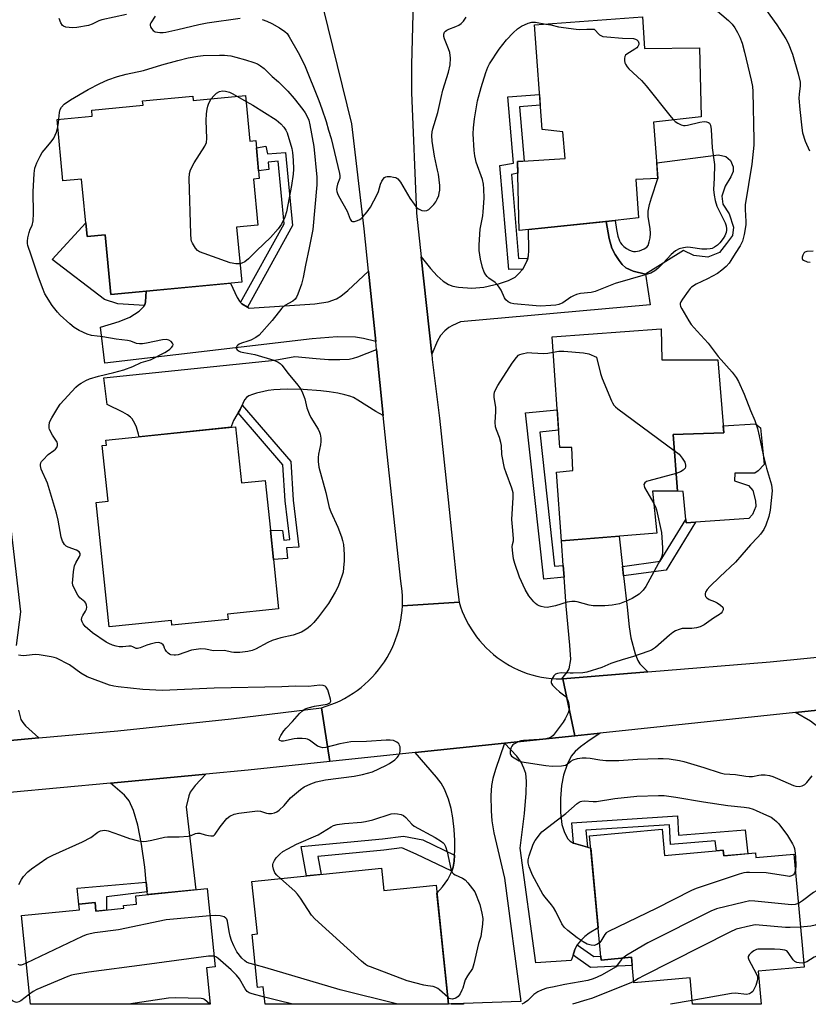
# Model space of a CAD drawing. Units: inches. Extents: x 1171770 to 1177770, y 525460 to 529460.
# Drawn here: x 1172283 to 1172564, y 525460 to 525811 of the extents above; entities that cross this region are included whole.
import ezdxf

# ---------------------------------------------------------------- set-up
doc = ezdxf.new("R2010")
doc.units = ezdxf.units.IN
doc.header["$MEASUREMENT"] = 0
for name, color, linetype in [('BLDG-Footprint', 5, 'Continuous'), ('CULTRL-Pad', 6, 'Continuous'), ('TRANS-Driveway', 251, 'Continuous'), ('TRANS-Non Street Sidewalk', 7, 'Continuous'), ('TRANS-Road', 130, 'Continuous'), ('Undefined', 1, 'Continuous')]:
    doc.layers.add(name, color=color, linetype=linetype)

msp = doc.modelspace()

# ---------------------------------------------------------------- linework, layer by layer
at = {"layer": 'BLDG-Footprint'}
for points, elevation in [([(1172504.87, 525811.81), (1172505.66, 525800.44), (1172525.23, 525800.7), (1172525.76, 525776.1), (1172508.83, 525774.25), (1172510.42, 525754.15), (1172502.49, 525753.88), (1172503.54, 525740.13), (1172495.21, 525739.25), (1172460.96, 525735.63), (1172460.43, 525760.23), (1172477.35, 525761.29), (1172476.56, 525770.81), (1172469.16, 525771.6), (1172466.51, 525808.9)], 291.99), ([(1172363.61, 525783.72), (1172365.16, 525767.47), (1172367.21, 525767.67), (1172368.49, 525754.17), (1172366.44, 525753.97), (1172367.99, 525737.58), (1172360.37, 525736.86), (1172362.23, 525717.27), (1172315.68, 525712.85), (1172313.65, 525734.19), (1172307.16, 525733.58), (1172305.23, 525753.98), (1172298.56, 525753.35), (1172296.49, 525775.23), (1172309.03, 525776.42), (1172308.83, 525778.52), (1172327.11, 525780.25), (1172326.96, 525781.81), (1172344.79, 525783.5), (1172344.94, 525781.94)], 293.89), ([(1172511.53, 525700.6), (1172511.83, 525689.61), (1172531.69, 525689.61), (1172533.83, 525663.64), (1172515.81, 525663.03), (1172517.33, 525642.87), (1172508.47, 525642.87), (1172510, 525627.9), (1172476.09, 525625.15), (1172474.26, 525649.59), (1172480.06, 525650.2), (1172479.76, 525658.45), (1172475.48, 525658.45), (1172472.73, 525697.86)], 292.28), ([(1172360.06, 525665.77), (1172362.12, 525645.81), (1172370.62, 525646.69), (1172372.45, 525628.93), (1172373.52, 525618.56), (1172375.34, 525600.92), (1172357.2, 525599.05), (1172357.4, 525597.15), (1172337.36, 525595.09), (1172337.19, 525596.8), (1172315.03, 525594.51), (1172310.46, 525638.83), (1172314.65, 525639.26), (1172312.6, 525659.11), (1172314.07, 525659.26), (1172313.89, 525661.01)], 293.14), ([(1172511.94, 525522.53), (1172512.81, 525513.05), (1172533.7, 525514.96), (1172533.88, 525512.97), (1172545.18, 525514), (1172545.33, 525512.37), (1172558.83, 525513.61), (1172562.52, 525473.38), (1172546.05, 525471.87), (1172547.13, 525460.1), (1172522.78, 525460.11), (1172521.92, 525469.54), (1172501.87, 525467.7), (1172501.03, 525476.84), (1172490.16, 525475.85), (1172486.09, 525520.16)], 291.38), ([(1172412.04, 525508.62), (1172412.88, 525500.62), (1172431.41, 525502.55), (1172435.84, 525460.12), (1172370.58, 525460.13), (1172369.93, 525466.35), (1172367.87, 525466.14), (1172365.9, 525484.98), (1172367.81, 525485.18), (1172365.86, 525503.8)], 291.45), ([(1172349.95, 525501.34), (1172352.76, 525473.46), (1172349.73, 525473.15), (1172351.04, 525460.13), (1172286.99, 525460.14), (1172283.81, 525491.69), (1172304.48, 525493.78), (1172304.27, 525495.81), (1172310.04, 525496.39), (1172310.35, 525493.3), (1172320.21, 525494.29), (1172320.11, 525495.27), (1172324.83, 525495.74), (1172324.52, 525498.78)], 289.51)]:
    msp.add_lwpolyline(points, close=True, dxfattribs=dict(at, elevation=elevation))
at = {"layer": 'CULTRL-Pad'}
for points in [[(1172534.87, 525730.99), (1172532.3, 525727.87), (1172528.16, 525726.21), (1172523.2, 525726.74), (1172519.46, 525728.6), (1172505.99, 525720.18), (1172501.59, 525721.15), (1172499.03, 525722.4), (1172497.73, 525723.62), (1172496.59, 525724.99), (1172495.22, 525727.13), (1172494.06, 525729.33), (1172493.05, 525732.82), (1172492, 525738.91), (1172495.21, 525739.25), (1172495.7, 525736), (1172496.19, 525733.69), (1172496.77, 525732), (1172497.12, 525731.28), (1172497.54, 525730.67), (1172498.24, 525729.98), (1172499.2, 525729.27), (1172500.24, 525728.65), (1172501.19, 525728.26), (1172501.74, 525728.18), (1172502.38, 525728.2), (1172503.8, 525728.46), (1172505.48, 525729.11), (1172506.44, 525729.74), (1172506.89, 525730.39), (1172507.34, 525731.63), (1172507.63, 525733.04), (1172507.8, 525734.6), (1172507.67, 525736.43), (1172506.96, 525740.58), (1172506.99, 525742.55), (1172507.45, 525744.93), (1172508.13, 525747.25), (1172510.42, 525754.15), (1172509.98, 525759.74), (1172532.03, 525762.66), (1172534.57, 525762.03), (1172536.25, 525760.56), (1172537.2, 525758.37), (1172537.18, 525756.67), (1172536.32, 525754.74), (1172534.35, 525751.48), (1172533.22, 525747.86), (1172533.56, 525745.07), (1172535.83, 525741.65), (1172537.36, 525736.91), (1172536.96, 525733.88)], [(1172306.71, 525738.41), (1172307.16, 525733.58), (1172313.65, 525734.19), (1172315.68, 525712.85), (1172328.26, 525714.05), (1172328, 525710.22), (1172327.74, 525709.2), (1172327.63, 525709.01), (1172318.12, 525709.59), (1172313.38, 525711.06), (1172294.75, 525725.37)], [(1172546.14, 525650.04), (1172544.88, 525649.26), (1172537.74, 525649.27), (1172537.65, 525646.56), (1172542.66, 525644.86), (1172544.22, 525643.12), (1172545.18, 525639.41), (1172545.23, 525637.43), (1172544.14, 525634.53), (1172542.8, 525633.16), (1172523.75, 525631.78), (1172520.42, 525631.54), (1172520.31, 525632.75), (1172519.44, 525642.77), (1172517.33, 525642.87), (1172515.81, 525663.03), (1172533.83, 525663.64), (1172533.62, 525666.16), (1172545.16, 525666.88), (1172546.97, 525665.41), (1172548.21, 525652.34)]]:
    msp.add_lwpolyline(points, close=True, dxfattribs=at)
at = {"layer": 'TRANS-Driveway'}
for points in [[(1172429.88, 525691.68), (1172426.12, 525726.33), (1172429.45, 525722.18), (1172431.85, 525719.52), (1172433.9, 525717.66), (1172435.9, 525716.41), (1172437.43, 525715.9), (1172439.37, 525715.52), (1172444.18, 525715.08), (1172448.49, 525715.5), (1172454.03, 525716.75), (1172457.22, 525717.88), (1172459.54, 525719.07), (1172460.82, 525720.23), (1172462.26, 525721.95), (1172463.85, 525725.04), (1172464.08, 525725.86), (1172464.31, 525726.69), (1172464.49, 525728.54), (1172464.29, 525735.98), (1172492, 525738.91), (1172493.05, 525732.82), (1172494.06, 525729.33), (1172495.22, 525727.13), (1172496.59, 525724.99), (1172497.73, 525723.62), (1172499.03, 525722.4), (1172501.59, 525721.15), (1172505.99, 525720.18), (1172507.63, 525709.17), (1172440.08, 525703.14), (1172437.3, 525701.9), (1172435.94, 525701.12), (1172434.6, 525699.95), (1172433.05, 525698.29), (1172431.9, 525696.42)], [(1172409.93, 525696.14), (1172405.59, 525697.19), (1172402.76, 525697.69), (1172396.18, 525697.76), (1172387.36, 525697.14), (1172313.5, 525688.4), (1172311.91, 525701.21), (1172318.65, 525703.27), (1172322.36, 525704.8), (1172325.74, 525706.97), (1172327.39, 525708.59), (1172327.63, 525709.01), (1172327.74, 525709.2), (1172328, 525710.22), (1172328.26, 525714.05), (1172358.29, 525716.9), (1172360.64, 525711.86), (1172361.45, 525710.52), (1172361.84, 525710.06), (1172362.24, 525709.59), (1172364.26, 525708.41), (1172364.91, 525708.03), (1172388.26, 525709.53), (1172393.02, 525710.33), (1172395.95, 525711.28), (1172397.52, 525712.3), (1172400.02, 525714.31), (1172407.35, 525721.25)], [(1172412.64, 525669.75), (1172410.01, 525671.18), (1172403.62, 525675.3), (1172402.01, 525676.17), (1172400.77, 525676.67), (1172398.99, 525677.15), (1172396.42, 525677.69), (1172393.34, 525678.2), (1172390.37, 525678.57), (1172384.07, 525679.05), (1172378.49, 525679.18), (1172375.89, 525679.11), (1172373.71, 525678.96), (1172371.67, 525678.7), (1172370.09, 525678.39), (1172367.44, 525677.75), (1172366.02, 525677.32), (1172364.78, 525676.8), (1172363.89, 525676.16), (1172363.39, 525675.51), (1172362.91, 525674.67), (1172362.41, 525673.5), (1172361.71, 525671.88), (1172360.97, 525670.78), (1172360.45, 525670.01), (1172359.32, 525667.96), (1172358.57, 525666.17), (1172358.38, 525665.59), (1172325.78, 525662.23), (1172325.54, 525663.13), (1172324.76, 525665.59), (1172324.23, 525666.9), (1172323.75, 525667.81), (1172323.21, 525668.59), (1172322.59, 525669.23), (1172321.54, 525670.01), (1172319.89, 525670.98), (1172314.32, 525673.68), (1172313.13, 525683.16), (1172373.99, 525689.54), (1172381.17, 525690.85), (1172388.72, 525690.08), (1172393.12, 525689.77), (1172397.21, 525689.72), (1172400.52, 525689.88), (1172401.98, 525690.16), (1172403.57, 525690.65), (1172410.22, 525693.27)], [(1172497.83, 525616.07), (1172498.2, 525612.65), (1172499.43, 525601.56), (1172500.21, 525594.49), (1172500.82, 525590.66), (1172502.33, 525584.94), (1172503.31, 525582.55), (1172503.96, 525581.37), (1172506.83, 525578.5), (1172476.53, 525576), (1172476.21, 525576), (1172478.15, 525578.43), (1172478.76, 525579.55), (1172479.37, 525582.88), (1172479.04, 525587.95), (1172477.8, 525601.84), (1172477.04, 525612.18), (1172476.73, 525616.43), (1172476.09, 525625.15), (1172496.64, 525626.81)], [(1172591.21, 525545.08), (1172592.87, 525530), (1172573.56, 525527.88), (1172572.89, 525533.93), (1172570.63, 525554.56), (1172567.36, 525558.96), (1172564.69, 525560.93), (1172559.4, 525564.02), (1172590.68, 525567.32), (1172596.76, 525567.92), (1172592.84, 525563.2), (1172591.13, 525560.51), (1172590.03, 525555.83)], [(1172480.38, 525517.53), (1172485.29, 525516.08), (1172486.5, 525515.72), (1172489.11, 525487.31), (1172485.98, 525485.46), (1172484.35, 525484.29), (1172482.82, 525482.71), (1172481.66, 525481.24), (1172481.5, 525481.03), (1172480.79, 525479.57), (1172480.18, 525477.61), (1172479.57, 525475.66), (1172466.9, 525474.84), (1172461.41, 525515.66), (1172462.88, 525528), (1172463.55, 525535.26), (1172463.66, 525539.61), (1172463.4, 525542.26), (1172462.72, 525544.17), (1172461.7, 525546.32), (1172460.15, 525548.52), (1172455.85, 525553.09), (1172480.84, 525555.73), (1172489.89, 525556.68), (1172485.46, 525553.75), (1172482.82, 525551.8), (1172480.91, 525550.11), (1172479.49, 525548.42), (1172478.1, 525545.55), (1172476.8, 525541.7), (1172476.12, 525538.08), (1172475.67, 525533.4), (1172475.72, 525528.42), (1172476.25, 525524.17), (1172477.19, 525521.27), (1172478.3, 525518.98), (1172479.16, 525518.16)], [(1172441.23, 525460.39), (1172436.79, 525460.23), (1172435.83, 525460.19), (1172431.7, 525499.74), (1172433.69, 525501.9), (1172435.63, 525504.5), (1172436.68, 525506.68), (1172436.99, 525507.56), (1172437.51, 525509), (1172437.85, 525511.09), (1172437.96, 525513.26), (1172438.05, 525514.97), (1172438.07, 525518.41), (1172437.87, 525522.34), (1172437.45, 525526.54), (1172436.86, 525529.78), (1172435.81, 525533.13), (1172434.38, 525536.72), (1172433.19, 525538.87), (1172431.61, 525541.05), (1172424.03, 525549.73), (1172455.85, 525553.09), (1172452.53, 525543.71), (1172451.65, 525540.54), (1172451.16, 525537.98), (1172450.95, 525534.51), (1172451, 525528.96), (1172451.29, 525525.47), (1172452.02, 525521.21), (1172455.84, 525505.06), (1172461.57, 525461.15)], [(1172328.57, 525500.17), (1172328.22, 525503.62), (1172327.7, 525508.91), (1172326.59, 525517.14), (1172325.25, 525523.9), (1172323.65, 525529.14), (1172322.11, 525532.57), (1172320.5, 525534.55), (1172315.5, 525538.86), (1172349.49, 525542.04), (1172345.72, 525538.08), (1172343.92, 525535.65), (1172343.42, 525534.29), (1172342.49, 525530.46), (1172345.85, 525500.93), (1172328.67, 525499.2)]]:
    msp.add_lwpolyline(points, close=True, dxfattribs=at)
for points in [[(1172277.83, 525649.02), (1172283.48, 525599.93), (1172281.96, 525587.85)], [(1172282.72, 525564.86), (1172283.6, 525561.55), (1172284.25, 525560.45), (1172285.23, 525559.33), (1172289.97, 525554.99), (1172278.63, 525553.99)]]:
    msp.add_lwpolyline(points, dxfattribs=at)
at = {"layer": 'TRANS-Non Street Sidewalk'}
for points in [[(1172464.08, 525725.86), (1172463.85, 525725.04), (1172462.26, 525721.95), (1172457.32, 525721.76), (1172454.09, 525758.87), (1172458.96, 525759.68), (1172456.94, 525783.26), (1172468.27, 525784.12), (1172468.54, 525780.28), (1172461.11, 525779.72), (1172462.76, 525760.38), (1172460.43, 525760.23), (1172460.52, 525756.04), (1172458.23, 525755.66), (1172460.83, 525725.74)], [(1172364.26, 525708.41), (1172362.24, 525709.59), (1172361.84, 525710.06), (1172377.35, 525738.08), (1172375.19, 525760.32), (1172371.62, 525760.03), (1172371.93, 525757.39), (1172368.24, 525756.87), (1172367.45, 525765.13), (1172370.87, 525765.73), (1172371.38, 525762.93), (1172377.81, 525763.46), (1172380.34, 525737.46)], [(1172360.97, 525670.78), (1172361.71, 525671.88), (1172362.41, 525673.5), (1172379.69, 525653.39), (1172380.57, 525639.66), (1172382.59, 525622.95), (1172378.13, 525622.62), (1172378.58, 525618.87), (1172373.52, 525618.56), (1172372.45, 525628.93), (1172376.77, 525628.84), (1172377.2, 525625.43), (1172379.39, 525625.59), (1172377.72, 525639.39), (1172376.89, 525652.25)], [(1172476.73, 525616.43), (1172477.04, 525612.18), (1172469.8, 525611.46), (1172463.32, 525670.7), (1172474.55, 525671.83), (1172475.06, 525664.53), (1172468.36, 525663.86), (1172473.58, 525616.12)], [(1172498.2, 525612.65), (1172497.83, 525616.07), (1172511.21, 525617.91), (1172520.31, 525632.75), (1172520.42, 525631.54), (1172523.75, 525631.78), (1172513.29, 525614.73)], [(1172485.29, 525516.08), (1172480.38, 525517.53), (1172479.77, 525524.75), (1172517.33, 525527.26), (1172517.68, 525520.31), (1172541.5, 525522.21), (1172542.37, 525513.74), (1172533.88, 525512.97), (1172533.7, 525514.96), (1172531.21, 525514.73), (1172530.83, 525518.35), (1172514.84, 525517.07), (1172514.49, 525524.07), (1172484.79, 525522.08)], [(1172437.96, 525513.26), (1172437.85, 525511.09), (1172437.51, 525509), (1172436.99, 525507.56), (1172424.35, 525513.61), (1172419.2, 525515.82), (1172412.79, 525515.04), (1172389.38, 525512.79), (1172390.48, 525506.37), (1172385.25, 525505.82), (1172383.45, 525516.29), (1172412.35, 525519.07), (1172419.8, 525519.98), (1172426.66, 525518.7)], [(1172328.57, 525500.17), (1172314.07, 525498.34), (1172314.11, 525493.68), (1172310.35, 525493.3), (1172310.04, 525496.39), (1172304.27, 525495.81), (1172303.69, 525501.5), (1172328.22, 525503.62)], [(1172480.18, 525477.61), (1172480.79, 525479.57), (1172481.5, 525481.03), (1172481.66, 525481.24), (1172487.55, 525477.11), (1172490.04, 525477.22), (1172490.16, 525475.85), (1172501.03, 525476.84), (1172501.3, 525473.91), (1172486.42, 525473.23)], [(1172436.79, 525460.23), (1172441.23, 525460.39), (1172441.22, 525460.11), (1172436.79, 525460.11)]]:
    msp.add_lwpolyline(points, close=True, dxfattribs=at)
at = {"layer": 'TRANS-Road'}
for points in [[(1172424.45, 525862.46), (1172422.71, 525794.76), (1172422.71, 525784.77), (1172424.45, 525741.8), (1172426.12, 525726.33), (1172429.88, 525691.68), (1172430.09, 525689.72), (1172432.69, 525668.89), (1172435.73, 525639.81), (1172438.77, 525609.86), (1172439.64, 525603.35), (1172419.45, 525601.96), (1172419.48, 525603.73), (1172419.44, 525605.51), (1172419.32, 525607.28), (1172419.12, 525609.04), (1172418.84, 525610.79), (1172418.83, 525610.85), (1172414.05, 525655.99), (1172412.64, 525669.75), (1172410.22, 525693.27), (1172409.93, 525696.14), (1172407.35, 525721.25), (1172405.81, 525736.29), (1172401.47, 525773.61), (1172386.27, 525835.68)], [(1172278.63, 525553.99), (1172289.97, 525554.99), (1172318.13, 525557.47), (1172358.5, 525561.81), (1172390.62, 525565.71), (1172393.63, 525546.52), (1172364.55, 525543.46), (1172349.49, 525542.04), (1172315.5, 525538.86), (1172261.69, 525533.82)]]:
    msp.add_lwpolyline(points, dxfattribs=at)
for points in [[(1172476.21, 525576), (1172476.53, 525576), (1172480.84, 525555.73), (1172455.85, 525553.09), (1172424.03, 525549.73), (1172393.63, 525546.52), (1172390.62, 525565.71), (1172392.31, 525566.23), (1172393.99, 525566.82), (1172395.64, 525567.48), (1172397.25, 525568.22), (1172398.83, 525569.03), (1172400.37, 525569.91), (1172401.87, 525570.85), (1172403.33, 525571.87), (1172404.74, 525572.95), (1172406.1, 525574.09), (1172407.41, 525575.29), (1172408.66, 525576.55), (1172409.85, 525577.87), (1172410.98, 525579.23), (1172412.05, 525580.65), (1172413.06, 525582.11), (1172414, 525583.62), (1172414.87, 525585.17), (1172415.66, 525586.75), (1172416.39, 525588.37), (1172417.04, 525590.03), (1172417.62, 525591.71), (1172418.12, 525593.41), (1172418.55, 525595.13), (1172418.89, 525596.87), (1172419.16, 525598.63), (1172419.35, 525600.39), (1172419.45, 525601.96), (1172439.64, 525603.35), (1172440.16, 525601.69), (1172440.75, 525600.05), (1172441.42, 525598.45), (1172442.17, 525596.88), (1172442.98, 525595.34), (1172443.87, 525593.84), (1172444.82, 525592.39), (1172445.84, 525590.98), (1172446.92, 525589.62), (1172448.06, 525588.31), (1172449.26, 525587.05), (1172450.52, 525585.85), (1172451.83, 525584.71), (1172453.2, 525583.63), (1172454.61, 525582.61), (1172456.07, 525581.66), (1172457.57, 525580.78), (1172459.1, 525579.97), (1172460.68, 525579.23), (1172462.28, 525578.56), (1172463.92, 525577.97), (1172465.58, 525577.46), (1172467.26, 525577.02), (1172468.96, 525576.65), (1172470.68, 525576.37), (1172472.41, 525576.17), (1172474.14, 525576.04), (1172475.88, 525576)], [(1172700.39, 525578.12), (1172671.23, 525575.25), (1172637.3, 525571.91), (1172596.76, 525567.92), (1172590.68, 525567.32), (1172559.4, 525564.02), (1172489.89, 525556.68), (1172480.84, 525555.73), (1172476.53, 525576), (1172506.83, 525578.5), (1172550.32, 525582.08), (1172655.78, 525592.5), (1172697.89, 525596.84)]]:
    msp.add_lwpolyline(points, close=True, dxfattribs=at)
at = {"layer": 'Undefined'}
for p, q in [((1172360.73, 525783.44, 294), (1172363.81, 525781.65, 294)), ((1172522.65, 525461.5, 286), (1172514.87, 525460.11, 286))]:
    msp.add_line(p, q, dxfattribs=at)
for points, elevation in [([(1172545.57, 525818.91), (1172552.69, 525808.88), (1172555.94, 525803.95), (1172556.77, 525802.38), (1172558.36, 525798.49), (1172560.38, 525791.44), (1172561.05, 525788.45), (1172561.08, 525787.23), (1172560.65, 525784.19), (1172560.63, 525782.77), (1172560.95, 525778.75), (1172561.66, 525772.26), (1172561.93, 525770.51), (1172562.88, 525767.52), (1172564.35, 525764.02)], 288), ([(1172321.24, 525812.63), (1172312.42, 525810.74), (1172311.37, 525810.36), (1172308.95, 525809.17), (1172307.65, 525808.72), (1172303.59, 525807.98), (1172301.92, 525807.84), (1172300.77, 525807.92), (1172299.61, 525808.13), (1172298.84, 525808.41), (1172298.43, 525808.73), (1172297.87, 525809.63), (1172297.23, 525811.19)], 292), ([(1172331.47, 525811.97), (1172329.89, 525809.64), (1172329.67, 525809.18), (1172329.59, 525808.72), (1172329.72, 525808.26), (1172330.16, 525807.58), (1172330.75, 525806.95), (1172331.44, 525806.47), (1172332.24, 525806.25), (1172333.11, 525806.17), (1172334.29, 525806.18), (1172335.17, 525806.28), (1172339.51, 525807.2), (1172346.97, 525808.98), (1172349.89, 525809.58), (1172361.67, 525811.31)], 290), ([(1172369.52, 525810.82), (1172371.2, 525810.26), (1172372.95, 525809.44), (1172375.68, 525807.88), (1172377.55, 525806.59), (1172378.36, 525805.82), (1172379.18, 525804.64), (1172382.37, 525799.11), (1172384.57, 525794.73), (1172389.72, 525781.96), (1172390.81, 525778.95), (1172392.26, 525774.48), (1172393.13, 525771.38), (1172394.1, 525768.39), (1172397.09, 525755.94), (1172397.21, 525755.1), (1172397.15, 525754.29), (1172396.32, 525752.21), (1172396.05, 525751.14), (1172396.01, 525750.31), (1172396.13, 525749.55), (1172396.37, 525748.8), (1172396.75, 525747.99), (1172399.8, 525742.58), (1172400.89, 525739.66), (1172401.36, 525738.99), (1172401.71, 525738.83), (1172402.44, 525738.9), (1172403.5, 525739.26), (1172404.28, 525739.64), (1172404.75, 525739.97), (1172405.37, 525740.55), (1172406.88, 525742.28), (1172408.03, 525743.98), (1172410.47, 525748.44), (1172410.89, 525749.51), (1172411.62, 525752.19), (1172412.08, 525753.23), (1172412.55, 525753.92), (1172413.1, 525754.51), (1172413.53, 525754.78), (1172414.03, 525754.91), (1172415.15, 525754.89), (1172416.31, 525754.72), (1172417.12, 525754.49), (1172417.76, 525754.08), (1172418.29, 525753.53), (1172418.77, 525752.87), (1172422.11, 525747.24), (1172423.59, 525745.04), (1172424.48, 525743.89), (1172425.12, 525743.37), (1172426.38, 525742.85), (1172427.41, 525742.65), (1172428.14, 525742.77), (1172428.8, 525743.19), (1172429.64, 525743.94), (1172430.64, 525744.96), (1172431.33, 525745.85), (1172431.86, 525746.83), (1172432.39, 525748.13), (1172432.59, 525748.93), (1172432.74, 525750.03), (1172432.75, 525751.71), (1172432.24, 525755.74), (1172431.99, 525757.16), (1172430.82, 525762.2), (1172430.05, 525767.47), (1172429.92, 525769.47), (1172430.01, 525770.83), (1172430.22, 525771.91), (1172432.11, 525777.68), (1172433.23, 525782.99), (1172433.89, 525785.7), (1172435.88, 525792.06), (1172436.5, 525794.63), (1172436.55, 525797), (1172436.36, 525799.05), (1172435.91, 525800.42), (1172434.43, 525803.95), (1172434.21, 525804.78), (1172434.18, 525805.58), (1172434.47, 525806.31), (1172434.81, 525806.7), (1172435.25, 525807.03), (1172436.01, 525807.4), (1172438.46, 525808.3), (1172439.5, 525808.78), (1172440.42, 525809.44), (1172441.23, 525810.24), (1172442.2, 525811.7)], 290), ([(1172530.77, 525814.48), (1172535.54, 525810.42), (1172536.8, 525809.2), (1172537.82, 525807.88), (1172538.79, 525806.23), (1172539.61, 525804.48), (1172540.42, 525802.38), (1172541.28, 525799.22), (1172543.61, 525789.19), (1172544.03, 525787.01), (1172544.24, 525785.12), (1172544.57, 525767.85), (1172544.53, 525766.06), (1172543.81, 525759.29), (1172541.53, 525744.78), (1172541.48, 525743.2), (1172541.73, 525738.88), (1172541.72, 525737.73), (1172541.12, 525734.21), (1172540.56, 525731.91), (1172539.73, 525730.24), (1172537.93, 525727.5), (1172536.38, 525724.96), (1172535.72, 525724.04), (1172534.75, 525722.91), (1172533.22, 525721.58), (1172531.58, 525720.41), (1172528.11, 525718.48), (1172524.07, 525716.51), (1172522.41, 525715.47), (1172521.9, 525714.99), (1172521.17, 525714.11), (1172519.13, 525711.22), (1172518.55, 525710.23), (1172518.37, 525709.71), (1172518.34, 525709.31), (1172518.5, 525708.58), (1172518.87, 525707.8), (1172521.44, 525703.45), (1172522.26, 525702.22), (1172524.34, 525699.78), (1172528.3, 525695.6), (1172531.91, 525690.77), (1172536.81, 525685.2), (1172538.23, 525683.38), (1172539.07, 525681.88), (1172541.09, 525677.39), (1172543.41, 525671.56), (1172544.9, 525668.06), (1172545.89, 525665.13), (1172546.51, 525662.59), (1172547.93, 525655.81), (1172549.02, 525651.03), (1172550.82, 525645.06), (1172551.01, 525644.02), (1172551.03, 525642.95), (1172550.33, 525636.03), (1172549.91, 525633.77), (1172548.85, 525630.76), (1172548.11, 525629.19), (1172546.94, 525627.53), (1172546.01, 525626.42), (1172543.39, 525623.79), (1172540.3, 525620.14), (1172538, 525617.6), (1172532.42, 525612.31), (1172528.9, 525608.84), (1172527.92, 525607.77), (1172527.36, 525606.87), (1172527.21, 525606.42), (1172527.19, 525605.79), (1172527.33, 525605.37), (1172527.8, 525604.8), (1172528.69, 525604.24), (1172530.5, 525603.57), (1172531.53, 525603.06), (1172532.75, 525602.28), (1172533.5, 525601.55), (1172533.65, 525601.11), (1172533.62, 525600.62), (1172533.33, 525599.87), (1172532.97, 525599.41), (1172532.36, 525598.94), (1172530.24, 525597.6), (1172526.9, 525595.3), (1172525.49, 525594.53), (1172524.18, 525594.16), (1172522.53, 525593.91), (1172519.08, 525593.88), (1172517.99, 525593.61), (1172516.67, 525593.07), (1172515.69, 525592.46), (1172514.54, 525591.56), (1172509.58, 525587.17), (1172508.12, 525586.28), (1172506.79, 525585.69), (1172501.76, 525583.97), (1172497.7, 525582.83), (1172495.02, 525581.98), (1172493.7, 525581.5), (1172490.41, 525580.07), (1172485.12, 525578.42), (1172483.71, 525578.18), (1172480.28, 525577.98), (1172479.13, 525577.98), (1172475.94, 525578.16), (1172474.63, 525577.96), (1172473.94, 525577.66), (1172473.39, 525577.09), (1172472.7, 525575.87), (1172472.44, 525575.11), (1172472.42, 525574.63), (1172472.49, 525574.41), (1172472.9, 525573.77), (1172474.09, 525572.56), (1172475.37, 525571.4), (1172477.22, 525569.96), (1172477.83, 525569.38), (1172478.24, 525568.67), (1172478.55, 525567.57), (1172478.79, 525566.14), (1172478.81, 525565.02), (1172478.47, 525563.93), (1172477.42, 525561.82), (1172476.63, 525560.57), (1172473.86, 525556.73), (1172473.1, 525555.84), (1172472.55, 525555.4), (1172471.62, 525554.94), (1172469.89, 525554.54), (1172462.52, 525554.05), (1172461.66, 525553.91), (1172460.61, 525553.54), (1172459.12, 525552.78), (1172458.7, 525552.45), (1172458.38, 525552.05), (1172458.07, 525551.31), (1172457.82, 525550.25), (1172457.77, 525549.48), (1172457.87, 525549.02), (1172458.33, 525548.46), (1172459.22, 525547.83), (1172460.96, 525546.87), (1172462, 525546.48), (1172470.5, 525545.16), (1172472.76, 525544.92), (1172476.04, 525545.02), (1172477.45, 525545.24), (1172478.14, 525545.59), (1172479.45, 525546.67), (1172480.25, 525547.16), (1172481.76, 525547.65), (1172483.4, 525547.91), (1172484.85, 525547.9), (1172486.31, 525547.79), (1172489.69, 525547.11), (1172491.91, 525546.95), (1172496.53, 525546.98), (1172503.16, 525547.41), (1172510.51, 525547.66), (1172512.23, 525547.64), (1172514.44, 525547.47), (1172518.08, 525546.94), (1172519.69, 525546.59), (1172526.78, 525544.47), (1172532.6, 525542.57), (1172533.94, 525542.24), (1172538.02, 525541.92), (1172541.71, 525541.35), (1172542.89, 525541.23), (1172544.04, 525541.28), (1172546.33, 525541.74), (1172547.17, 525541.84), (1172548.54, 525541.78), (1172550.18, 525541.56), (1172551.3, 525541.23), (1172552.95, 525540.57), (1172558.66, 525538.02), (1172559.5, 525537.8), (1172560.67, 525537.72), (1172561.79, 525537.88), (1172562.66, 525538.39), (1172563.45, 525539.12), (1172565.27, 525541.41)], 290), ([(1172515.94, 525775.03), (1172516.5, 525774.53), (1172517.46, 525773.93), (1172518.73, 525773.31), (1172519.52, 525773.09), (1172520.09, 525773.09), (1172520.96, 525773.22), (1172525.36, 525774.29), (1172526.83, 525774.49), (1172527.65, 525774.4), (1172528.39, 525774.14), (1172528.78, 525773.85), (1172529.12, 525773.22), (1172529.41, 525771.62), (1172529.74, 525765.15), (1172530.5, 525759.18), (1172530.44, 525754.3), (1172530.24, 525750.29), (1172530.42, 525748.29), (1172530.81, 525746.31), (1172531.4, 525744.38), (1172532.19, 525742.62), (1172534.37, 525738.4), (1172534.72, 525737.33), (1172534.87, 525736.28), (1172534.87, 525735.75), (1172534.74, 525734.97), (1172534.28, 525733.72), (1172533.67, 525732.79), (1172532.4, 525731.26), (1172531.62, 525730.48), (1172530.59, 525729.7), (1172529.7, 525729.29), (1172528.96, 525729.11), (1172527.82, 525729.03), (1172526.08, 525729.07), (1172522.06, 525729.61), (1172520.92, 525729.69), (1172519.55, 525729.52), (1172517.95, 525729.11), (1172516.69, 525728.4), (1172515.07, 525727.11), (1172512.32, 525724.05), (1172510.44, 525722.17), (1172509.31, 525721.34), (1172507.85, 525720.52), (1172505.9, 525719.86), (1172495.19, 525716.79), (1172488.12, 525713.97), (1172486.6, 525713.65), (1172482.82, 525713.18), (1172481.39, 525712.89), (1172480.37, 525712.45), (1172479.39, 525711.91), (1172476.6, 525709.89), (1172475.13, 525709.29), (1172474.03, 525709.1), (1172472.31, 525708.97), (1172468.57, 525708.78), (1172467.1, 525708.82), (1172459.11, 525709.51), (1172457.99, 525709.79), (1172457.08, 525710.33), (1172456.28, 525711.04), (1172455.8, 525711.67), (1172454.58, 525714.43), (1172454.14, 525715.16), (1172453.28, 525716.31), (1172452.49, 525717.11), (1172450.27, 525718.69), (1172449.67, 525719.25), (1172449.14, 525719.88), (1172448.6, 525720.87), (1172447.95, 525722.48), (1172447.21, 525725.49), (1172446.78, 525728.6), (1172446.73, 525730.62), (1172447.12, 525736.17), (1172448.02, 525740.91), (1172448.22, 525742.36), (1172448.52, 525747.24), (1172448.49, 525750.5), (1172448.31, 525752.17), (1172447.99, 525753.79), (1172445.75, 525760.05), (1172445.41, 525761.15), (1172445.2, 525762.25), (1172445.01, 525764.2), (1172444.65, 525770.14), (1172444.77, 525772.22), (1172445.1, 525775.46), (1172445.77, 525779.73), (1172446.21, 525781.84), (1172447.53, 525786.64), (1172449.16, 525791.98), (1172449.88, 525793.85), (1172450.51, 525795.06), (1172453.88, 525800.28), (1172456.51, 525803.52), (1172458.92, 525806.1), (1172460.39, 525807.51), (1172461.9, 525808.47), (1172464.16, 525809.52), (1172465.48, 525809.91), (1172466.88, 525809.85), (1172470.52, 525809.21)], 292), ([(1172470.52, 525809.21), (1172472.3, 525808.86), (1172474.98, 525808.2), (1172481.3, 525807.35), (1172482.46, 525807.28), (1172485.14, 525807.38), (1172487.73, 525807.35), (1172489.64, 525805.4), (1172490.29, 525804.96), (1172490.82, 525804.79), (1172492.24, 525804.6), (1172497.81, 525804.18), (1172501.73, 525804), (1172502.47, 525803.84), (1172502.91, 525803.63), (1172503.37, 525803.1), (1172503.58, 525802.41), (1172503.58, 525801.93), (1172503.26, 525801.21), (1172502.91, 525800.78), (1172502.24, 525800.26), (1172499.29, 525798.46), (1172498.91, 525798.1), (1172498.67, 525797.68), (1172498.53, 525796.95), (1172498.54, 525796.17), (1172498.69, 525795.39), (1172498.9, 525794.88), (1172499.49, 525793.92), (1172500.06, 525793.26), (1172504.56, 525789.06), (1172506.25, 525787.25), (1172515.09, 525776.01), (1172515.94, 525775.03)], 292), ([(1172297.18, 525775.3), (1172297.41, 525777.71), (1172297.64, 525778.73), (1172298.06, 525779.62), (1172299.07, 525780.64), (1172301.26, 525782.17), (1172307.58, 525785.87), (1172311.76, 525788.04), (1172314.62, 525789.35), (1172318.02, 525790.56), (1172321.07, 525791.32), (1172327.32, 525792.69), (1172333.78, 525794.67), (1172339.44, 525796.22), (1172343.16, 525797.14), (1172346.64, 525797.76), (1172348.55, 525798), (1172354.31, 525798.15), (1172356.07, 525798.12), (1172357.22, 525798.01), (1172358.38, 525797.83), (1172360.12, 525797.43), (1172363.58, 525796.51), (1172366.55, 525795.53), (1172367.83, 525795.01), (1172368.95, 525794.37), (1172370.2, 525793.35), (1172373.06, 525790.57), (1172375.33, 525788.59), (1172378.6, 525785.29), (1172380.87, 525782.63), (1172384.01, 525778.75), (1172384.86, 525777.57), (1172385.55, 525776.32), (1172386.08, 525775), (1172386.53, 525773.35), (1172387.86, 525765.57), (1172388.94, 525754.72), (1172389.03, 525751.91), (1172387.57, 525736.01), (1172386.3, 525729.46), (1172384.92, 525723.34), (1172384.11, 525718.95), (1172383.5, 525716.52), (1172382.24, 525712.99), (1172381.76, 525711.97), (1172381.27, 525711.27), (1172380.41, 525710.52), (1172377.63, 525708.94), (1172376.46, 525708.03), (1172373.06, 525703.63), (1172368.44, 525698.43), (1172367.28, 525697.59), (1172365.45, 525696.66), (1172364.37, 525696.22), (1172362.17, 525695.5), (1172361.38, 525695.14), (1172360.91, 525694.85), (1172360.54, 525694.5), (1172360.31, 525693.91), (1172360.4, 525693.52), (1172360.67, 525693.17), (1172361.28, 525692.72), (1172361.78, 525692.49), (1172362.93, 525692.19), (1172366.93, 525691.48), (1172373.66, 525689.44), (1172375.26, 525688.78), (1172375.94, 525688.27), (1172376.56, 525687.68), (1172378.83, 525684.75), (1172382.25, 525680.63), (1172383.25, 525679.19), (1172383.86, 525677.88), (1172384.69, 525675.73), (1172385.47, 525672.49), (1172386.24, 525670.37), (1172386.88, 525669.1), (1172389.45, 525664.88), (1172389.92, 525663.91), (1172390.17, 525663.12), (1172390.4, 525661.67), (1172390.44, 525660.5), (1172390.3, 525659.36), (1172389.63, 525655.98), (1172389.47, 525654.84), (1172389.47, 525653.4), (1172389.67, 525651.38), (1172392.2, 525642.38), (1172393.42, 525637.03), (1172394, 525635.54), (1172396.51, 525629.98), (1172397.74, 525626.63), (1172398.16, 525625.22), (1172398.42, 525623.81), (1172398.66, 525620.33), (1172398.65, 525618.04), (1172398.52, 525615.49), (1172398.3, 525614.02), (1172398.03, 525612.89), (1172396.62, 525608.87), (1172395.53, 525606.84), (1172393.13, 525602.89), (1172389.62, 525598.05), (1172387.93, 525596.12), (1172386.74, 525594.92), (1172385.86, 525594.19), (1172384.69, 525593.35), (1172383.46, 525592.62), (1172380.58, 525591.51), (1172376.12, 525590.63), (1172373.08, 525589.66), (1172371.49, 525588.94), (1172367.19, 525586.54), (1172365.96, 525586.07), (1172364.37, 525585.71), (1172361.57, 525585.44), (1172359.41, 525585.44), (1172358.63, 525585.54), (1172356.15, 525586.06), (1172352.17, 525586.03), (1172349.33, 525586.58), (1172347.73, 525586.66), (1172346.03, 525586.49), (1172344.34, 525586.17), (1172339.56, 525584.59), (1172338.71, 525584.42), (1172338.13, 525584.41), (1172337, 525584.6), (1172336.48, 525584.81), (1172336.03, 525585.12), (1172335.44, 525585.72), (1172334.95, 525586.4), (1172334.71, 525586.88), (1172334.45, 525587.81), (1172334.24, 525588.17), (1172333.69, 525588.6), (1172332.75, 525588.92), (1172331.52, 525588.83), (1172329.59, 525588.37), (1172328.47, 525588.01), (1172326.09, 525587.03), (1172325.08, 525586.79), (1172324.61, 525586.86), (1172323.51, 525587.4), (1172322.83, 525587.59), (1172322.07, 525587.61), (1172319.95, 525587.4), (1172318.64, 525587.38), (1172317.57, 525587.59), (1172316.24, 525588.02), (1172314.94, 525588.54), (1172313.93, 525589.09), (1172309.12, 525592.34), (1172306.48, 525594.69), (1172305.79, 525595.57), (1172305.39, 525596.27), (1172305.21, 525597.03), (1172305.32, 525597.85), (1172305.68, 525598.61), (1172306.61, 525600.06), (1172306.99, 525600.81), (1172307.12, 525601.55), (1172307.01, 525602.27), (1172306.74, 525602.95), (1172306.41, 525603.41), (1172304.6, 525604.91), (1172303.89, 525605.77), (1172302.44, 525608.54), (1172302.15, 525609.32), (1172302.03, 525610.15), (1172302.08, 525611.3), (1172302.37, 525614.22), (1172302.68, 525616.23), (1172303.14, 525617.31), (1172304.5, 525619.62), (1172304.69, 525620.12), (1172304.69, 525620.67), (1172304.31, 525621.23), (1172303.46, 525621.83), (1172300.47, 525622.88), (1172299.72, 525623.24), (1172299.12, 525623.8), (1172298.4, 525625.06), (1172297.98, 525626.42), (1172296.89, 525632.46), (1172296.31, 525635.04), (1172293.07, 525645.67), (1172292.64, 525646.75), (1172291.26, 525649.57), (1172290.89, 525650.71), (1172290.63, 525651.84), (1172290.6, 525652.39), (1172290.72, 525652.89), (1172290.98, 525653.36), (1172291.49, 525654.02), (1172293.3, 525655.91), (1172295.35, 525657.32), (1172295.96, 525657.84), (1172296.43, 525658.45), (1172296.67, 525659.13), (1172296.65, 525659.8), (1172296.49, 525660.27), (1172294.82, 525662.82), (1172293.85, 525664.82), (1172293.71, 525665.34), (1172293.66, 525666.12), (1172293.86, 525667.41), (1172294.62, 525668.98), (1172296.73, 525672.55), (1172297.57, 525673.77), (1172303.23, 525679.89), (1172304.11, 525680.67), (1172305.03, 525681.31), (1172306.73, 525682.3), (1172308.03, 525682.83), (1172311.28, 525683.83), (1172316.75, 525685.08), (1172320.26, 525686.03), (1172323.43, 525687.22), (1172326.47, 525688.61), (1172329.81, 525689.67), (1172334.9, 525692.27), (1172336.22, 525693.02), (1172336.7, 525693.37), (1172337.27, 525693.95), (1172337.68, 525694.59), (1172337.78, 525695.03), (1172337.59, 525695.59), (1172337.15, 525696.09), (1172336.27, 525696.58), (1172335.33, 525696.83), (1172333.98, 525696.76), (1172328.28, 525695.53), (1172326.92, 525695.32), (1172325.85, 525695.26), (1172324.79, 525695.47), (1172322.72, 525696.23), (1172321.63, 525696.52), (1172317.54, 525697.02), (1172312.74, 525697.8), (1172308.81, 525698.32), (1172307.2, 525698.74), (1172304.35, 525700.09), (1172302.62, 525701.1), (1172301.07, 525702.4), (1172297.62, 525705.53), (1172296.62, 525706.62), (1172294.75, 525708.94), (1172292.19, 525713.16), (1172291.26, 525715.3), (1172289.74, 525719.43), (1172287.33, 525726.87), (1172286.13, 525730.28), (1172285.96, 525731.03), (1172285.95, 525731.86), (1172286.11, 525733.02), (1172286.53, 525735.02), (1172286.9, 525736.1), (1172287.64, 525737.47), (1172287.94, 525739.12), (1172288.08, 525741.72), (1172287.98, 525749.39), (1172288.31, 525755.98), (1172288.62, 525757.88), (1172289.35, 525759.74), (1172290.47, 525762.13), (1172291.17, 525763.4), (1172291.88, 525764.34), (1172294.36, 525767.24), (1172295.29, 525768.6), (1172296.25, 525770.67), (1172296.74, 525772.55)], 292), ([(1172351.34, 525782.55), (1172352.25, 525783.69), (1172353.28, 525784.61), (1172354.3, 525785.12), (1172355.39, 525785.41), (1172356.48, 525785.33), (1172357.84, 525784.93), (1172358.89, 525784.49), (1172360.73, 525783.44)], 294), ([(1172361.61, 525723.85), (1172361.01, 525723.75), (1172360.13, 525723.78), (1172358.12, 525724.15), (1172347.2, 525728.11), (1172346.48, 525728.55), (1172345.76, 525729.39), (1172344.75, 525731.14), (1172344.41, 525731.92), (1172344.26, 525732.47), (1172344.1, 525734.53), (1172343.54, 525754.18), (1172343.59, 525755.94), (1172344.01, 525757.27), (1172345.28, 525759.78), (1172349.06, 525765.69), (1172349.67, 525766.97), (1172349.81, 525768.39), (1172349.59, 525774.88), (1172349.73, 525777.17), (1172349.93, 525778.87), (1172350.15, 525779.98), (1172350.55, 525781.06), (1172351.34, 525782.55)], 294), ([(1172363.81, 525781.65), (1172366.24, 525780.26), (1172374.47, 525775.06), (1172376.16, 525773.69), (1172377.27, 525772.42), (1172377.89, 525771.45), (1172378.38, 525770.41), (1172380.09, 525764.86), (1172380.34, 525763.42), (1172380.6, 525760.78), (1172380.64, 525757.54), (1172380.52, 525755.79), (1172379.98, 525751.71), (1172378.14, 525742.38), (1172377.59, 525740.44), (1172376.45, 525737.91), (1172375.24, 525736.29), (1172372.52, 525733.24), (1172367.65, 525728.59), (1172364.68, 525725.62), (1172363.31, 525724.56), (1172362.33, 525724.08), (1172361.61, 525723.85)], 294), ([(1172296.74, 525772.55), (1172296.99, 525773.98), (1172297.18, 525775.3)], 292), ([(1172565.67, 525728.29), (1172563.38, 525728.19), (1172562.68, 525727.98), (1172562.34, 525727.64), (1172561.97, 525726.94), (1172561.74, 525726.18), (1172561.72, 525725.71), (1172561.91, 525725.33), (1172562.28, 525725.05), (1172563.58, 525724.55), (1172564.66, 525724.4)], 288), ([(1172508.92, 525638.5), (1172509.56, 525637.25), (1172509.93, 525636.15), (1172511.65, 525628.11), (1172511.81, 525626.39), (1172511.99, 525622.66), (1172511.99, 525621.22), (1172511.87, 525620.1), (1172511.66, 525619.29), (1172511.19, 525618.24), (1172506.15, 525608.94), (1172505.17, 525607.53), (1172503.73, 525606.15), (1172501.23, 525604.63), (1172499.15, 525603.64), (1172496.74, 525602.76), (1172494.17, 525602.22), (1172491.49, 525602.04), (1172487.31, 525601.97), (1172485.89, 525602.23), (1172481.72, 525603.41), (1172480.9, 525603.52), (1172479.8, 525603.53), (1172478.15, 525603.35), (1172473.89, 525602), (1172472.16, 525601.6), (1172471, 525601.46), (1172469.93, 525601.55), (1172468.87, 525601.77), (1172468.1, 525602.03), (1172467.44, 525602.37), (1172466.84, 525602.8), (1172466.23, 525603.39), (1172464.4, 525605.59), (1172463.1, 525607.78), (1172461.08, 525612.2), (1172459.43, 525617.1), (1172458.99, 525618.77), (1172458.73, 525620.76), (1172458.56, 525623.04), (1172458.64, 525623.86), (1172459, 525625.17), (1172459.05, 525626.02), (1172458.62, 525630.14), (1172458.46, 525632.74), (1172458.85, 525640.55), (1172458.82, 525642.26), (1172458.41, 525643.94), (1172456.37, 525649.42), (1172455.83, 525651.08), (1172454.85, 525655.86), (1172454.68, 525659.13), (1172454.53, 525660.19), (1172454.03, 525661.91), (1172452.89, 525664.72), (1172452.6, 525665.77), (1172452.47, 525667.43), (1172452.65, 525671.11), (1172452.65, 525672.73), (1172452.15, 525676.24), (1172452.11, 525677.29), (1172452.25, 525678.11), (1172452.44, 525678.65), (1172453.47, 525680.44), (1172458.5, 525688.38), (1172460.02, 525690.47), (1172460.81, 525691.23), (1172461.29, 525691.49), (1172462.08, 525691.77), (1172464.04, 525692.17), (1172465.49, 525692.16), (1172469.84, 525691.88), (1172471.2, 525692.01), (1172473.11, 525692.36)], 292), ([(1172473.11, 525692.36), (1172475.17, 525692.66), (1172476.88, 525692.75), (1172483.86, 525692.08), (1172485.8, 525691.71), (1172488.58, 525690.51), (1172490.02, 525684.71), (1172490.52, 525683), (1172493.83, 525675.05), (1172494.2, 525674.25), (1172494.66, 525673.52), (1172495.26, 525672.9), (1172496.19, 525672.17), (1172516.23, 525657.38)], 292), ([(1172516.23, 525657.38), (1172517.92, 525656.02), (1172519.06, 525654.65), (1172520, 525653.13), (1172520.26, 525652.07), (1172520.26, 525651.54), (1172520.11, 525651.07), (1172519.45, 525650.27), (1172518.49, 525649.69), (1172516.85, 525649.18)], 292), ([(1172516.85, 525649.18), (1172507.18, 525646.55), (1172506.37, 525646.25), (1172505.73, 525645.8), (1172505.44, 525645.19), (1172505.49, 525644.71), (1172505.68, 525644.2), (1172508.92, 525638.5)], 292), ([(1172282.88, 525502.72), (1172283.81, 525504.5), (1172284.59, 525505.65), (1172286.12, 525507.27), (1172287.36, 525508.39), (1172292.91, 525512.15), (1172295, 525513.18), (1172305.51, 525517.92), (1172308.46, 525519.56), (1172311.03, 525521.43), (1172311.96, 525521.86), (1172312.69, 525522.06), (1172313.52, 525522.1), (1172314.64, 525521.88), (1172318.77, 525520.48), (1172322.33, 525519.15), (1172325.48, 525518.38), (1172327.21, 525518.13), (1172328.32, 525518.2), (1172330.26, 525518.53), (1172334.69, 525519.6), (1172335.81, 525519.79), (1172340, 525519.77), (1172343.21, 525519.99), (1172344.28, 525520.24), (1172345.75, 525520.89), (1172346.52, 525521.1), (1172347.32, 525521.02), (1172349.26, 525520.44), (1172350.4, 525520.18), (1172351.25, 525520.06), (1172352.02, 525520.09), (1172352.45, 525520.3), (1172352.82, 525520.66), (1172354.55, 525523.33), (1172356.95, 525526.24), (1172358.03, 525527.1), (1172359.49, 525527.84), (1172361.16, 525528.22), (1172367.8, 525528.96), (1172368.92, 525528.91), (1172371.03, 525528.23), (1172371.8, 525528.1), (1172372.87, 525528.11), (1172373.93, 525528.33), (1172374.68, 525528.62), (1172375.61, 525529.3), (1172377.3, 525530.95), (1172379.55, 525533.58), (1172383.11, 525536.55), (1172384.51, 525537.55), (1172386.81, 525538.66), (1172388.69, 525539.28), (1172392.03, 525540), (1172402.31, 525541.39), (1172405.18, 525541.89), (1172408.77, 525542.92), (1172413.55, 525545.15), (1172414.83, 525545.86), (1172416.7, 525547.19), (1172417.55, 525547.95), (1172418.04, 525548.6), (1172418.52, 525549.56), (1172418.67, 525550.36), (1172418.59, 525551.75), (1172418.46, 525552.27), (1172418.25, 525552.74), (1172417.91, 525553.11), (1172417.48, 525553.42), (1172416.25, 525554.02), (1172415.13, 525554.21), (1172413.65, 525554.22), (1172406.67, 525553.65), (1172401.09, 525553.54), (1172397.21, 525552.84), (1172392.21, 525551.57), (1172391.11, 525551.46), (1172390.29, 525551.63), (1172389.25, 525552.09), (1172386.39, 525554.14), (1172385.63, 525554.53), (1172385.11, 525554.67), (1172383.73, 525554.78), (1172382.03, 525554.77), (1172380.94, 525554.63), (1172377.13, 525553.85), (1172376.36, 525553.84), (1172375.78, 525554.02), (1172375.56, 525554.26), (1172375.63, 525554.84), (1172376.13, 525555.79), (1172377.27, 525557.5), (1172378.04, 525558.41), (1172380.3, 525560.78), (1172382.84, 525563.67), (1172383.9, 525564.67), (1172384.86, 525565.31), (1172385.93, 525565.74), (1172388.2, 525566.26), (1172392.61, 525567.01), (1172393.36, 525567.29), (1172393.72, 525567.61), (1172393.91, 525568.05), (1172393.88, 525568.82), (1172393.42, 525570.49), (1172392.84, 525572.15), (1172392.28, 525573.08), (1172391.89, 525573.38), (1172391.19, 525573.66), (1172390.09, 525573.74), (1172385.98, 525573.34), (1172381.32, 525573.46), (1172376.48, 525573.17), (1172352.39, 525572.63), (1172333.99, 525571.86), (1172327.08, 525572.21), (1172318.21, 525573.16), (1172316.74, 525573.37), (1172315.2, 525573.78), (1172307.21, 525576.72), (1172304.95, 525578.06), (1172300.88, 525581.01), (1172296.26, 525583.35), (1172295.46, 525583.64), (1172294.34, 525583.9), (1172290.08, 525584.61), (1172288.68, 525584.63), (1172285.59, 525584.31), (1172284.37, 525584.26), (1172282.71, 525584.44)], 290), ([(1172489.6, 525481.97), (1172488.71, 525481.42), (1172487.68, 525481.1), (1172486.59, 525481.18), (1172485.26, 525481.58), (1172483.77, 525482.4), (1172481.65, 525483.81), (1172478.38, 525486.41), (1172477.06, 525487.6), (1172476.24, 525488.81), (1172474.12, 525493.11), (1172473.27, 525494.62), (1172472.58, 525495.53), (1172470.3, 525498.2), (1172469.46, 525499.36), (1172468.71, 525500.59), (1172465.75, 525506.14), (1172464.59, 525509.08), (1172464.21, 525510.44), (1172464.22, 525511.57), (1172464.52, 525513.01), (1172466.03, 525517.16), (1172466.69, 525518.42), (1172468.55, 525520.93), (1172469.13, 525521.56), (1172469.98, 525522.29), (1172474.15, 525525.48), (1172477.61, 525528.02), (1172481.68, 525531.67), (1172482.35, 525532.14), (1172482.82, 525532.36), (1172483.35, 525532.47), (1172484.18, 525532.51), (1172487.39, 525532.32), (1172488.56, 525532.33), (1172495.02, 525533.35), (1172502.94, 525534.23), (1172510.62, 525534.43), (1172512.58, 525534.41), (1172516.83, 525533.93), (1172526.68, 525532.21), (1172535.29, 525530.9), (1172541.17, 525530.31), (1172542.74, 525530.02), (1172544.37, 525529.58), (1172545.44, 525529.18), (1172549.1, 525527.52), (1172550.69, 525526.69), (1172551.82, 525525.96), (1172552.65, 525525.25), (1172553.41, 525524.41), (1172556.55, 525520.23), (1172558.38, 525517.24), (1172558.78, 525516.32), (1172559, 525515.56), (1172559.28, 525513.93), (1172559.43, 525512.53), (1172559.46, 525509.55), (1172559.35, 525508)], 292), ([(1172376.05, 525504.86), (1172374.7, 525506.09), (1172374.08, 525506.87), (1172373.52, 525508.2), (1172373.28, 525509.31), (1172373.3, 525509.85), (1172373.42, 525510.36), (1172373.85, 525511.36), (1172374.53, 525512.28), (1172375.78, 525513.54), (1172376.9, 525514.49), (1172378.65, 525515.51), (1172381.75, 525517.08), (1172389.41, 525520.48), (1172394.05, 525523.34), (1172394.89, 525523.73), (1172396.23, 525524.13), (1172398.82, 525524.53), (1172404.86, 525525.01), (1172406.26, 525525.19), (1172408.95, 525525.82), (1172415.5, 525527.93), (1172416.58, 525528.07), (1172417.69, 525527.98), (1172419.05, 525527.7), (1172419.79, 525527.39), (1172420.65, 525526.68), (1172422.77, 525524.29), (1172423.66, 525523.56), (1172431.13, 525519.51), (1172433.31, 525518.14), (1172433.96, 525517.63), (1172434.32, 525517.23), (1172434.79, 525516.29), (1172435.33, 525514.45), (1172436.71, 525508.33), (1172436.97, 525507.58), (1172437.32, 525506.93), (1172437.64, 525506.57), (1172438.27, 525506.16), (1172440.89, 525505.06), (1172441.83, 525504.47), (1172442.78, 525503.41), (1172445.18, 525500.12), (1172447.01, 525495.64), (1172447.73, 525492.58), (1172448.04, 525490.61), (1172447.92, 525488.61), (1172447.37, 525484.31), (1172446.58, 525481.71), (1172444.93, 525474.49), (1172444.41, 525472.86), (1172442.66, 525470.21), (1172441.82, 525468.77), (1172441.5, 525468.01), (1172440.91, 525465.87), (1172440.61, 525465.09), (1172439.97, 525463.83), (1172439.33, 525462.93), (1172438.5, 525462.33), (1172437.3, 525461.94), (1172436.59, 525462.01), (1172436.14, 525462.23), (1172435.57, 525462.64)], 292), ([(1172559.35, 525508), (1172559.04, 525506.85), (1172558.65, 525506.23), (1172558.02, 525505.8), (1172557.24, 525505.65), (1172555.78, 525505.8), (1172548.96, 525506.91), (1172543.06, 525507.1), (1172541.89, 525507.08), (1172541.02, 525506.97), (1172539.31, 525506.47), (1172524.03, 525501.31), (1172522.41, 525500.59), (1172509.73, 525494.25), (1172492.76, 525485.98), (1172492.03, 525485.51), (1172491.47, 525484.93), (1172490.13, 525482.6), (1172489.6, 525481.97)], 292), ([(1172435.57, 525462.64), (1172432.69, 525465.28), (1172432.01, 525465.79), (1172431.33, 525466.14), (1172430.38, 525466.41), (1172428.54, 525466.66), (1172427.1, 525466.96), (1172421.1, 525468.51), (1172408.12, 525473.4), (1172407.05, 525473.86), (1172406.29, 525474.3), (1172404.91, 525475.43), (1172388.25, 525490.49), (1172387.13, 525491.87), (1172383.19, 525497.88), (1172382.14, 525499.32), (1172381.09, 525500.38), (1172376.05, 525504.86)], 292), ([(1172573.61, 525503.15), (1172572.02, 525502.84), (1172571.19, 525502.59), (1172569.03, 525501.69), (1172567.48, 525500.92), (1172565.79, 525499.9), (1172561.94, 525496.9), (1172560.45, 525495.96)], 290), ([(1172560.45, 525495.96), (1172559.33, 525495.62), (1172558, 525495.58), (1172544.94, 525496.86), (1172543.17, 525496.92), (1172541.13, 525496.53), (1172531.31, 525494.07), (1172529.26, 525493.23), (1172506.78, 525482.01), (1172499.39, 525477.61), (1172497.88, 525476.56)], 290), ([(1172350.93, 525491.59), (1172335.35, 525490.14), (1172318.41, 525486.67), (1172310, 525485.53), (1172308.27, 525485.21), (1172306.85, 525484.8), (1172305.48, 525484.24), (1172285.52, 525474.74)], 290), ([(1172367.03, 525474.12), (1172364.74, 525474.81), (1172363.98, 525475.16), (1172363.31, 525475.59), (1172362.3, 525476.51), (1172360.5, 525478.83), (1172359.37, 525480.92), (1172358.63, 525482.78), (1172358.15, 525484.39), (1172357.75, 525486.08), (1172357.15, 525489.72), (1172356.88, 525490.44), (1172356.6, 525490.84), (1172355.95, 525491.25), (1172354.55, 525491.56), (1172353.05, 525491.69), (1172350.93, 525491.59)], 290), ([(1172573.45, 525491.73), (1172572.37, 525491.55), (1172571.35, 525491.17), (1172569.89, 525490.34), (1172567.69, 525488.87), (1172566.45, 525488.28), (1172564.91, 525487.95), (1172561.22, 525487.61)], 288), ([(1172561.22, 525487.61), (1172557.51, 525487.45), (1172555.78, 525487.46), (1172546.48, 525488.3), (1172545.04, 525488.35), (1172543.33, 525488.1), (1172538.28, 525486.81), (1172535.98, 525485.79), (1172505.33, 525470.28), (1172503.48, 525469.3), (1172501.82, 525468.26)], 288), ([(1172574.78, 525483.11), (1172574, 525482.64), (1172572.19, 525480.82), (1172570.61, 525479.63), (1172568.97, 525478.16), (1172568.23, 525477.76), (1172566.09, 525476.87), (1172563.4, 525475.28), (1172562.39, 525474.86)], 286), ([(1172562.39, 525474.86), (1172561.74, 525474.76), (1172560.65, 525474.85), (1172559.85, 525475.05), (1172559.14, 525475.39), (1172558.57, 525476), (1172556.84, 525478.58), (1172556.26, 525479.1), (1172555.54, 525479.39), (1172553.9, 525479.65), (1172551.93, 525479.8), (1172546.85, 525479.8), (1172546.04, 525479.72), (1172545.52, 525479.59), (1172544.58, 525479.14), (1172543.66, 525478.49), (1172542.87, 525477.76), (1172542.53, 525477.16), (1172542.54, 525476.71), (1172542.81, 525475.97), (1172545.44, 525471.1), (1172545.77, 525470.29), (1172545.9, 525469.74), (1172545.9, 525469.22), (1172545.77, 525468.42), (1172545.25, 525466.83), (1172544.44, 525465.11), (1172544.16, 525464.71), (1172543.72, 525464.28), (1172542.99, 525463.89), (1172541.92, 525463.64), (1172538.07, 525464.02), (1172536.59, 525464), (1172522.65, 525461.5)], 286), ([(1172285.52, 525474.74), (1172284.45, 525474.28), (1172283.73, 525474.09), (1172283.27, 525474.08), (1172282.68, 525474.32)], 290), ([(1172352.38, 525477.25), (1172351.57, 525477.3), (1172350.4, 525477.19), (1172327.65, 525474.21), (1172307.84, 525471.6), (1172302.84, 525470.75), (1172301.69, 525470.47), (1172300.29, 525469.96), (1172289.3, 525465.36), (1172288, 525464.69), (1172286.63, 525463.7)], 288), ([(1172370.31, 525462.7), (1172365.98, 525463.79), (1172364.9, 525464.22), (1172364.23, 525464.66), (1172363.42, 525465.62), (1172361.47, 525469.12), (1172360.33, 525470.49), (1172358.42, 525472.35), (1172353.71, 525476.49), (1172353.05, 525476.99), (1172352.38, 525477.25)], 288), ([(1172497.88, 525476.56), (1172497.37, 525475.99), (1172496.07, 525474.12), (1172495.29, 525473.36), (1172490.51, 525470.62), (1172488.73, 525469.72), (1172487.41, 525469.18), (1172485.47, 525468.64), (1172477.33, 525467.17), (1172472.83, 525466.26), (1172470.86, 525465.8), (1172469.19, 525465.26), (1172467.65, 525464.49), (1172466.22, 525463.56), (1172464.04, 525461.45), (1172462.94, 525460.61), (1172462.01, 525460.12)], 290), ([(1172417.76, 525460.12), (1172397.24, 525465.23), (1172370.41, 525473.18), (1172367.03, 525474.12)], 290), ([(1172501.82, 525468.26), (1172500.99, 525467.82), (1172499.63, 525467.25), (1172486.81, 525462.23), (1172485.15, 525461.66), (1172479.98, 525460.12)], 288), ([(1172286.63, 525463.7), (1172283.65, 525461.32), (1172282.9, 525460.95), (1172282.1, 525460.8), (1172281.4, 525460.93), (1172280.67, 525461.3), (1172277.31, 525463.95), (1172275.61, 525465.01), (1172274.61, 525465.46), (1172274.07, 525465.55), (1172273.51, 525465.52), (1172271.77, 525465.18), (1172270.36, 525464.7), (1172269.03, 525464)], 288), ([(1172350.9, 525460.13), (1172349.02, 525461.76), (1172348.56, 525462.01), (1172347.74, 525462.2), (1172338.54, 525462.37), (1172336.16, 525462.28), (1172321.9, 525460.13)], 286), ([(1172380.41, 525460.13), (1172375.08, 525461.42), (1172370.31, 525462.7)], 288)]:
    msp.add_lwpolyline(points, dxfattribs=dict(at, elevation=elevation))

doc.saveas('drawing.dxf')
